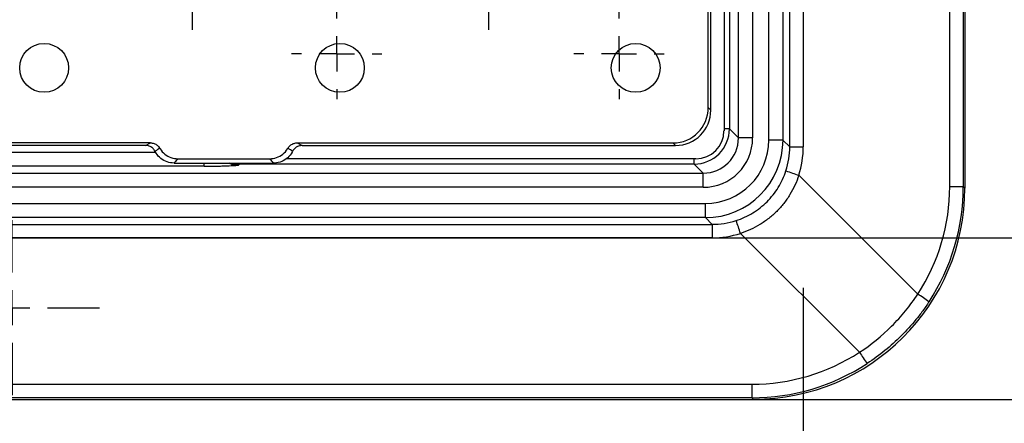
# Model space of a CAD drawing. Units: millimetres. Extents: x 5215 to 16713, y 7405 to 10180.
# Drawn here: x 5703 to 5842, y 9415 to 9472 of the extents above; entities that cross this region are included whole.
import ezdxf

# ---------------------------------------------------------------- set-up
doc = ezdxf.new("R2010")
doc.units = ezdxf.units.MM
doc.header["$LTSCALE"] = 10
doc.layers.add('BEMAßUNG', color=8, linetype='Continuous')
doc.layers.add('kote', color=152, linetype='Continuous', lineweight=0)
doc.layers.add('SICHTBAR', color=7, linetype='Continuous', lineweight=25)
doc.styles.get("Standard").update_dxf_attribs({"font": 'trebuc.ttf'})
doc.dimstyles.new('VARIABEL-ST', dxfattribs={"dimscale": 40, "dimtxt": 5, "dimasz": 2, "dimexe": 1, "dimexo": 1, "dimgap": 0.6, "dimtad": 1, "dimdsep": 46, "dimtxsty": 'Standard', "dimcen": 0, "dimclrd": 256, "dimclre": 256, "dimclrt": 256, "dimadec": 0, "dimazin": 0, "dimtp": 0.1, "dimtm": 0.1, "dimtfac": 0.71, "dimtmove": 0, "dimatfit": 3, "dimfxl": 0, "dimtzin": 0, "dimarcsym": 0})

# ---------------------------------------------------------------- blocks, each defined once
blk = doc.blocks.new('SW_CENTERMARKSYMBOL_11')
at = {"layer": 'BEMAßUNG', "color": 0}
for p, q in [((0, 1.667), (0, 6.363)), ((0, 0), (0, 0.833)), ((-1.667, 0), (-6.363, 0)), ((0, 0), (-0.833, 0)), ((0, 0), (0, -0.833)), ((0, 0), (0.833, 0)), ((1.667, 0), (6.363, 0)), ((0, -1.667), (0, -6.363)), ((0, -1.667), (0, -23.667)), ((0, -23.667), (0, -18.97)), ((0, -25.333), (0, -24.5)), ((-1.667, -25.333), (-6.363, -25.333)), ((0, -25.333), (-0.833, -25.333)), ((0, -25.333), (0, -26.167)), ((0, -25.333), (0.833, -25.333)), ((1.667, -25.333), (6.363, -25.333)), ((0, -27), (0, -31.696))]:
    blk.add_line(p, q, dxfattribs=at)
blk = doc.blocks.new('SW_CENTERMARKSYMBOL_12')
at = {"layer": 'BEMAßUNG', "color": 0}
for p, q in [((0, 1.667), (0, 6.363)), ((0, 0), (0, 0.833)), ((-1.667, 0), (-6.363, 0)), ((0, 0), (-0.833, 0)), ((0, 0), (0, -0.833)), ((0, 0), (0.833, 0)), ((1.667, 0), (6.363, 0)), ((0, -1.667), (0, -6.363)), ((0, -1.667), (0, -23.667)), ((0, -23.667), (0, -18.97)), ((0, -25.333), (0, -24.5)), ((-1.667, -25.333), (-6.363, -25.333)), ((0, -25.333), (-0.833, -25.333)), ((0, -25.333), (0, -26.167)), ((0, -25.333), (0.833, -25.333)), ((1.667, -25.333), (6.363, -25.333)), ((0, -27), (0, -31.696))]:
    blk.add_line(p, q, dxfattribs=at)
blk = doc.blocks.new('SW_CENTERMARKSYMBOL_13')
at = {"layer": 'BEMAßUNG', "color": 0}
for p, q in [((0, 1.667), (0, 6.363)), ((0, 0), (0, 0.833)), ((-1.667, 0), (-6.363, 0)), ((0, 0), (-0.833, 0)), ((0, 0), (0, -0.833)), ((0, 0), (0.833, 0)), ((1.667, 0), (6.363, 0)), ((0, -1.667), (0, -6.363)), ((0, -1.667), (0, -23.667)), ((0, -23.667), (0, -18.97)), ((0, -25.333), (0, -24.5)), ((-1.667, -25.333), (-6.363, -25.333)), ((0, -25.333), (-0.833, -25.333)), ((0, -25.333), (0, -26.167)), ((0, -25.333), (0.833, -25.333)), ((1.667, -25.333), (6.363, -25.333)), ((0, -27), (0, -31.696))]:
    blk.add_line(p, q, dxfattribs=at)
blk = doc.blocks.new('SW_CENTERMARKSYMBOL_30')
at = {"layer": 'BEMAßUNG', "color": 0}
for p, q in [((0, 1.667), (0, 2.137)), ((0, 0), (0, 0.833)), ((-1.667, 0), (-2.137, 0)), ((0, 0), (-0.833, 0)), ((0, 0), (0, -0.833)), ((0, 0), (0.833, 0)), ((1.667, 0), (2.137, 0)), ((0, -1.667), (0, -2.137))]:
    blk.add_line(p, q, dxfattribs=at)
blk = doc.blocks.new('SW_CENTERMARKSYMBOL_31')
at = {"layer": 'BEMAßUNG', "color": 0}
for p, q in [((0, 1.667), (0, 2.137)), ((0, 0), (0, 0.833)), ((-1.667, 0), (-2.137, 0)), ((0, 0), (-0.833, 0)), ((0, 0), (0, -0.833)), ((0, 0), (0.833, 0)), ((1.667, 0), (2.137, 0)), ((0, -1.667), (0, -2.137))]:
    blk.add_line(p, q, dxfattribs=at)
blk = doc.blocks.new('SW_CENTERMARKSYMBOL_37')
at = {"layer": 'BEMAßUNG', "color": 0}
for p, q in [((-23.333, 1.667), (-23.333, 4.136)), ((0, 1.667), (0, 4.136)), ((-23.333, 0), (-23.333, 0.833)), ((0, 0), (0, 0.833)), ((-25, 0), (-27.47, 0)), ((-23.333, 0), (-24.167, 0)), ((-23.333, 0), (-23.333, -0.833)), ((-23.333, 0), (-22.5, 0)), ((-21.667, 0), (-19.197, 0)), ((-1.667, 0), (-21.667, 0)), ((-1.667, 0), (-4.136, 0)), ((0, 0), (-0.833, 0)), ((0, 0), (0, -0.833)), ((0, 0), (0.833, 0)), ((1.667, 0), (4.136, 0)), ((-23.333, -1.667), (-23.333, -4.136)), ((0, -1.667), (0, -4.136))]:
    blk.add_line(p, q, dxfattribs=at)
blk = doc.blocks.new('*D152')
at = {"layer": 'Defpoints', "color": 0, "transparency": 16777216}
for p in [(5396.77, 9888.07), (5396.77, 9418), (6031.73, 9418)]:
    blk.add_point(p, dxfattribs=at)
at = {"layer": 'kote', "lineweight": -2, "transparency": 16777216}
for p, q in [((5416.77, 9888.07), (6051.73, 9888.07)), ((6031.73, 9848.07), (6031.73, 9458)), ((5416.77, 9418), (6051.73, 9418))]:
    blk.add_line(p, q, dxfattribs=at)
at = {"layer": 'kote', "transparency": 16777216}
for points in [[(6025.06, 9848.07), (6038.4, 9848.07), (6031.73, 9888.07)], [(6025.06, 9458), (6038.4, 9458), (6031.73, 9418)]]:
    blk.add_solid(points, dxfattribs=at)
at = {"layer": 'kote', "transparency": 16777216, "insert": (6004.47, 9653.04), "char_height": 30, "attachment_point": 5, "rotation": 90}
blk.add_mtext('470', dxfattribs=at)
blk = doc.blocks.new('*D139')
at = {"layer": 'Defpoints', "color": 0, "transparency": 16777216}
for p in [(5393.87, 9865.17), (5393.87, 9440.9), (5969.8, 9440.9)]:
    blk.add_point(p, dxfattribs=at)
at = {"layer": 'kote', "lineweight": -2, "transparency": 16777216}
for p, q in [((5413.87, 9865.17), (5989.8, 9865.17)), ((5969.8, 9825.17), (5969.8, 9480.9)), ((5413.87, 9440.9), (5989.8, 9440.9))]:
    blk.add_line(p, q, dxfattribs=at)
at = {"layer": 'kote', "transparency": 16777216}
for points in [[(5963.14, 9825.17), (5976.47, 9825.17), (5969.8, 9865.17)], [(5963.14, 9480.9), (5976.47, 9480.9), (5969.8, 9440.9)]]:
    blk.add_solid(points, dxfattribs=at)
at = {"layer": 'kote', "transparency": 16777216, "insert": (5942.74, 9653.04), "char_height": 30, "attachment_point": 5, "rotation": 90}
blk.add_mtext('424', dxfattribs=at)
blk = doc.blocks.new('*D153')
at = {"layer": 'Defpoints', "color": 0, "transparency": 16777216}
for p in [(5389.7, 9453.81), (5813.98, 9453.81), (5813.98, 9344.78)]:
    blk.add_point(p, dxfattribs=at)
at = {"layer": 'kote', "lineweight": -2, "transparency": 16777216}
for p, q in [((5389.7, 9433.81), (5389.7, 9324.78)), ((5813.98, 9433.81), (5813.98, 9324.78)), ((5429.7, 9344.78), (5773.98, 9344.78))]:
    blk.add_line(p, q, dxfattribs=at)
at = {"layer": 'kote', "transparency": 16777216}
for points in [[(5429.7, 9351.45), (5429.7, 9338.12), (5389.7, 9344.78)], [(5773.98, 9351.45), (5773.98, 9338.12), (5813.98, 9344.78)]]:
    blk.add_solid(points, dxfattribs=at)
at = {"layer": 'kote', "transparency": 16777216, "insert": (5601.84, 9371.85), "char_height": 30, "attachment_point": 5}
blk.add_mtext('424', dxfattribs=at)

msp = doc.modelspace()

# ---------------------------------------------------------------- linework, layer by layer
at = {"layer": 'SICHTBAR'}
for p, q in [((5804.8, 9455.07), (5804.8, 9851)), ((5806.8, 9851), (5806.8, 9455.07)), ((5809.09, 9454.78), (5809.09, 9563.32)), ((5811.09, 9563.32), (5811.09, 9454.78)), ((5803.5, 9552.79), (5803.5, 9456.37)), ((5812.06, 9453.81), (5812.06, 9547.8)), ((5813.98, 9547.8), (5813.98, 9453.81)), ((5834.74, 9448.19), (5834.74, 9523.79)), ((5836.65, 9523.79), (5836.65, 9448.19)), ((5836.87, 9523.88), (5836.87, 9447.97)), ((5800.5, 9459.37), (5800.5, 9512.63)), ((5800.87, 9459), (5800.87, 9511.94)), ((5802.74, 9477.92), (5802.74, 9456.1)), ((5800.5, 9459.37), (5800.87, 9459)), ((5803.5, 9456.37), (5802.74, 9456.37)), ((5803.5, 9456.37), (5804.8, 9455.07)), ((5806.8, 9455.07), (5804.8, 9455.07)), ((5811.09, 9454.78), (5809.09, 9454.78)), ((5811.09, 9454.78), (5812.06, 9453.81)), ((5721.47, 9454.37), (5482.21, 9454.37)), ((5720.78, 9454.01), (5482.9, 9454.01)), ((5720.78, 9454.01), (5721.47, 9454.37)), ((5742.24, 9454.37), (5795.51, 9454.37)), ((5742.24, 9454.37), (5742.94, 9454.01)), ((5742.94, 9454.01), (5795.87, 9454.01)), ((5795.87, 9454.01), (5795.51, 9454.37)), ((5812.06, 9453.81), (5813.98, 9453.81)), ((5679.25, 9453.07), (5722.18, 9453.07)), ((5725.37, 9452.12), (5738.35, 9452.12)), ((5798.75, 9452.11), (5740.65, 9452.11)), ((5798.51, 9451.37), (5798.51, 9452.11)), ((5729.06, 9451.08), (5679.25, 9451.08)), ((5724.8, 9451.51), (5738.91, 9451.51)), ((5729.06, 9451.08), (5729.06, 9451.51)), ((5734.08, 9451.37), (5733.92, 9451.21)), ((5734.08, 9451.37), (5734.08, 9451.51)), ((5798.51, 9451.37), (5734.08, 9451.37)), ((5799.8, 9450.07), (5798.51, 9451.37)), ((5403.87, 9450.07), (5799.8, 9450.07)), ((5799.8, 9448.08), (5799.8, 9450.07)), ((5813.34, 9449.79), (5830.2, 9432.93)), ((5799.8, 9448.08), (5403.87, 9448.08)), ((5834.74, 9448.19), (5836.65, 9448.19)), ((5836.65, 9448.19), (5836.87, 9447.97)), ((5403.58, 9445.78), (5800.1, 9445.78)), ((5800.1, 9443.78), (5800.1, 9445.78)), ((5800.1, 9443.78), (5403.58, 9443.78)), ((5801.06, 9442.82), (5800.1, 9443.78)), ((5402.61, 9442.82), (5801.06, 9442.82)), ((5801.06, 9442.82), (5801.06, 9440.9)), ((5801.06, 9440.9), (5402.61, 9440.9)), ((5821.94, 9424.67), (5805.08, 9441.54)), ((5396.99, 9420.14), (5806.69, 9420.14)), ((5806.69, 9420.14), (5806.69, 9418.22)), ((5396.77, 9418), (5806.91, 9418)), ((5806.69, 9418.22), (5396.99, 9418.22)), ((5806.91, 9418), (5806.69, 9418.22))]:
    msp.add_line(p, q, dxfattribs=at)
for centre in [(5706.4, 9465.01), (5748.31, 9465.01), (5790.22, 9465.01)]:
    msp.add_circle(centre, 3.46, dxfattribs=at)
for centre, radius, start, end in [((5825.63, 9488.98), 41.07, 249.9046, 252.5835), ((5765.89, 9429.24), 41.07, 17.4165, 20.0954), ((5816.93, 9411.84), 24.91, 53.3904, 57.8216), ((5843.03, 9437.94), 24.91, 212.1784, 216.6096)]:
    msp.add_arc(centre, radius, start, end, dxfattribs=at)
for centre, major_axis, ratio, start_param, end_param in [((5795.49, 9459.38), (3.55, -3.55), 0.997265, 5.499157, 7.067214), ((5795.86, 9459.02), (3.55, -3.55), 0.997265, 5.499157, 7.067214), ((5798.5, 9456.37), (3.54, -3.54), 0.999756, 5.498396, 7.067974), ((5798.73, 9456.12), (2.84, -2.84), 0.995146, 5.50022, 7.06615), ((5799.79, 9455.08), (-4.96, 4.96), 0.998783, 2.356803, 3.926382), ((5799.79, 9455.08), (3.54, -3.54), 0.997812, 5.498396, 7.067974), ((5800.09, 9454.79), (7.79, -7.79), 0.999225, 5.498396, 7.067974), ((5800.09, 9454.79), (6.37, -6.37), 0.998783, 5.498396, 7.067974), ((5801.03, 9453.85), (9.4, -5.78), 0.996234, 0.235979, 0.549928), ((5800.95, 9453.85), (11.2, -6.67), 0.996977, 0.222089, 0.536037), ((5733.93, 9454.21), (2.13, 2.13), 0.997165, 3.476653, 3.926382), ((5734.09, 9454.37), (2.12, -2.12), 0.999595, 5.196089, 5.497178), ((5806.83, 9448.05), (21.27, -21.27), 0.997265, 5.499157, 7.067214), ((5806.63, 9448.32), (23.57, -15.38), 0.994651, 6.282828, 6.858916), ((5806.55, 9448.32), (25.37, -16.28), 0.995171, 6.275278, 6.851366), ((5801.03, 9453.85), (-5.78, 9.4), 0.996234, 2.591665, 2.905613), ((5801.03, 9453.93), (-6.67, 11.2), 0.996977, 2.605556, 2.919504), ((5806.55, 9448.24), (-15.38, 23.57), 0.994651, 2.565862, 3.14195), ((5806.55, 9448.32), (-16.28, 25.37), 0.995171, 2.573412, 3.1495)]:
    msp.add_ellipse(centre, major_axis=major_axis, ratio=ratio, start_param=start_param, end_param=end_param, dxfattribs=at)
for points, knots in [([(5722.12, 9453.17), (5722.03, 9453.32), (5721.86, 9453.6), (5721.43, 9453.89), (5721.05, 9454), (5720.83, 9454.01), (5720.78, 9454.01)], [0, 0, 0, 0, 0.301632, 0.603237, 0.905623, 1, 1, 1, 1]), ([(5721.47, 9454.37), (5721.64, 9454.36), (5721.98, 9454.32), (5722.45, 9454.06), (5722.66, 9453.77), (5722.77, 9453.62)], [0, 0, 0, 0, 0.322426, 0.64491, 1, 1, 1, 1]), ([(5722.77, 9453.62), (5722.68, 9453.56), (5722.47, 9453.41), (5722.25, 9453.26), (5722.12, 9453.17)], [0, 0, 0, 0, 0.425878, 1, 1, 1, 1]), ([(5724.8, 9451.51), (5724.47, 9451.54), (5723.79, 9451.61), (5722.9, 9452.12), (5722.37, 9452.7), (5722.17, 9453.09), (5722.12, 9453.17)], [0, 0, 0, 0, 0.303628, 0.607307, 0.909874, 1, 1, 1, 1]), ([(5722.77, 9453.62), (5722.79, 9453.59), (5722.98, 9453.27), (5723.46, 9452.74), (5724.35, 9452.22), (5725.03, 9452.15), (5725.37, 9452.12)], [0, 0, 0, 0, 0.035403, 0.356787, 0.677068, 1, 1, 1, 1]), ([(5738.35, 9452.12), (5738.69, 9452.15), (5739.36, 9452.22), (5740.25, 9452.74), (5740.74, 9453.27), (5740.92, 9453.59), (5740.94, 9453.62)], [0, 0, 0, 0, 0.3223069, 0.6444032, 0.9649402, 1, 1, 1, 1]), ([(5741.59, 9453.17), (5741.57, 9453.13), (5741.4, 9452.8), (5740.95, 9452.23), (5740.08, 9451.69), (5739.36, 9451.52), (5738.97, 9451.51), (5738.91, 9451.51)], [0, 0, 0, 0, 0.038826, 0.342026, 0.644334, 0.946682, 1, 1, 1, 1]), ([(5740.94, 9453.62), (5741.04, 9453.76), (5741.24, 9454.03), (5741.68, 9454.29), (5742.03, 9454.37), (5742.22, 9454.37), (5742.24, 9454.37)], [0, 0, 0, 0, 0.3196305, 0.6392271, 0.9597799, 1, 1, 1, 1]), ([(5741.59, 9453.17), (5741.5, 9453.24), (5741.28, 9453.39), (5741.07, 9453.54), (5740.94, 9453.62)], [0, 0, 0, 0, 0.425878, 1, 1, 1, 1]), ([(5742.94, 9454.01), (5742.77, 9453.99), (5742.43, 9453.96), (5741.98, 9453.7), (5741.72, 9453.41), (5741.61, 9453.22), (5741.59, 9453.17)], [0, 0, 0, 0, 0.304282, 0.6086197, 0.9116068, 1, 1, 1, 1]), ([(5725.37, 9452.12), (5725.21, 9451.95), (5725.02, 9451.74), (5724.83, 9451.54), (5724.8, 9451.51)], [0, 0, 0, 0, 0.8511721, 1, 1, 1, 1]), ([(5738.91, 9451.51), (5738.75, 9451.68), (5738.56, 9451.89), (5738.38, 9452.09), (5738.35, 9452.12)], [0, 0, 0, 0, 0.851172, 1, 1, 1, 1]), ([(5729.06, 9451.08), (5729.33, 9451.08), (5729.6, 9451.08), (5730.14, 9451.08), (5730.41, 9451.08), (5730.92, 9451.09), (5731.16, 9451.09), (5731.63, 9451.1), (5731.85, 9451.11), (5732.47, 9451.13), (5732.81, 9451.14), (5733.27, 9451.17), (5733.41, 9451.18), (5733.67, 9451.19), (5733.8, 9451.2), (5733.92, 9451.21)], [0, 0, 0, 0, 0.125, 0.125, 0.25, 0.25, 0.375, 0.375, 0.5, 0.5, 0.75, 0.75, 0.875, 0.875, 1, 1, 1, 1]), ([(5733.92, 9451.21), (5733.92, 9451.21), (5733.75, 9451.21), (5733.29, 9451.22), (5732.88, 9451.4), (5732.61, 9451.51)], [0, 0, 0, 0, 0.008151, 0.362445, 1, 1, 1, 1]), ([(5804.46, 9443.35), (5805.29, 9443.62), (5806.07, 9443.98), (5807.17, 9444.66), (5807.53, 9444.91), (5808.21, 9445.44), (5808.53, 9445.73), (5809.14, 9446.34), (5809.42, 9446.66), (5809.96, 9447.33), (5810.21, 9447.69), (5810.89, 9448.8), (5811.25, 9449.58), (5811.52, 9450.41)], [0, 0, 0, 0, 0.25, 0.25, 0.375, 0.375, 0.5, 0.5, 0.625, 0.625, 0.75, 0.75, 1, 1, 1, 1]), ([(5813.34, 9449.79), (5813.03, 9448.82), (5812.61, 9447.91), (5811.81, 9446.6), (5811.52, 9446.19), (5810.9, 9445.39), (5810.56, 9445.02), (5809.85, 9444.31), (5809.47, 9443.97), (5808.67, 9443.34), (5808.26, 9443.05), (5806.97, 9442.27), (5806.05, 9441.85), (5805.08, 9441.54)], [0, 0, 0, 0, 0.25, 0.25, 0.375, 0.375, 0.5, 0.5, 0.625, 0.625, 0.75, 0.75, 1, 1, 1, 1]), ([(5821.94, 9424.67), (5823.59, 9425.76), (5825.11, 9426.99), (5827.18, 9429.06), (5827.83, 9429.78), (5829.07, 9431.31), (5829.66, 9432.11), (5830.2, 9432.93)], [0, 0, 0, 0, 0.5, 0.5, 0.75, 0.75, 1, 1, 1, 1]), ([(5831.79, 9431.84), (5831.5, 9431.4), (5831.21, 9430.97), (5830.59, 9430.13), (5830.27, 9429.71), (5829.28, 9428.5), (5828.59, 9427.73), (5826.39, 9425.54), (5824.79, 9424.23), (5823.03, 9423.08)], [0, 0, 0, 0, 0.125, 0.125, 0.25, 0.25, 0.5, 0.5, 1, 1, 1, 1])]:
    msp.add_open_spline(points, degree=3, knots=knots, dxfattribs=at)

# ---------------------------------------------------------------- block references
at = {"layer": 'SICHTBAR', "xscale": 3.000429334660172, "yscale": 3.000429334660172, "zscale": 3.000429334660172}
for name, p in [('SW_CENTERMARKSYMBOL_11', (5685.35, 9565.52)), ('SW_CENTERMARKSYMBOL_12', (5727.36, 9565.52)), ('SW_CENTERMARKSYMBOL_13', (5769.36, 9565.52)), ('SW_CENTERMARKSYMBOL_30', (5747.86, 9467.01)), ('SW_CENTERMARKSYMBOL_31', (5787.86, 9467.01)), ('SW_CENTERMARKSYMBOL_37', (5701.85, 9431))]:
    msp.add_blockref(name, p, dxfattribs=at)

# ---------------------------------------------------------------- dimensions: what is measured, and where the dimension line sits
at = {"layer": 'kote'}
for base, p1, p2, picture, middle in [((6031.73, 9418), (5396.77, 9888.07), (5396.77, 9418), '*D152', (6004.47, 9653.04)), ((5969.8, 9440.9), (5393.87, 9865.17), (5393.87, 9440.9), '*D139', (5942.74, 9653.04))]:
    dim = msp.add_linear_dim(base=base, p1=p1, p2=p2, angle=90, dimstyle='VARIABEL-ST', override={"dimscale": 20, "dimtxt": 1.5, "dimtoh": 1, "dimdec": 0, "dimpost": '<>', "dimclrt": 256, "dimtofl": 0, "dimatfit": 0}, dxfattribs=at)
    dim.commit()
    dim.dimension.update_dxf_attribs({"geometry": picture, "text_midpoint": middle})
dim = msp.add_linear_dim(base=(5813.98, 9344.78), p1=(5389.7, 9453.81), p2=(5813.98, 9453.81), dimstyle='VARIABEL-ST', override={"dimscale": 20, "dimtxt": 1.5, "dimtoh": 1, "dimdec": 0, "dimpost": '<>', "dimclrt": 256, "dimtofl": 0, "dimatfit": 0}, dxfattribs=at)
dim.commit()
dim.dimension.update_dxf_attribs({"geometry": '*D153', "text_midpoint": (5601.84, 9371.85)})

doc.saveas('drawing.dxf')
